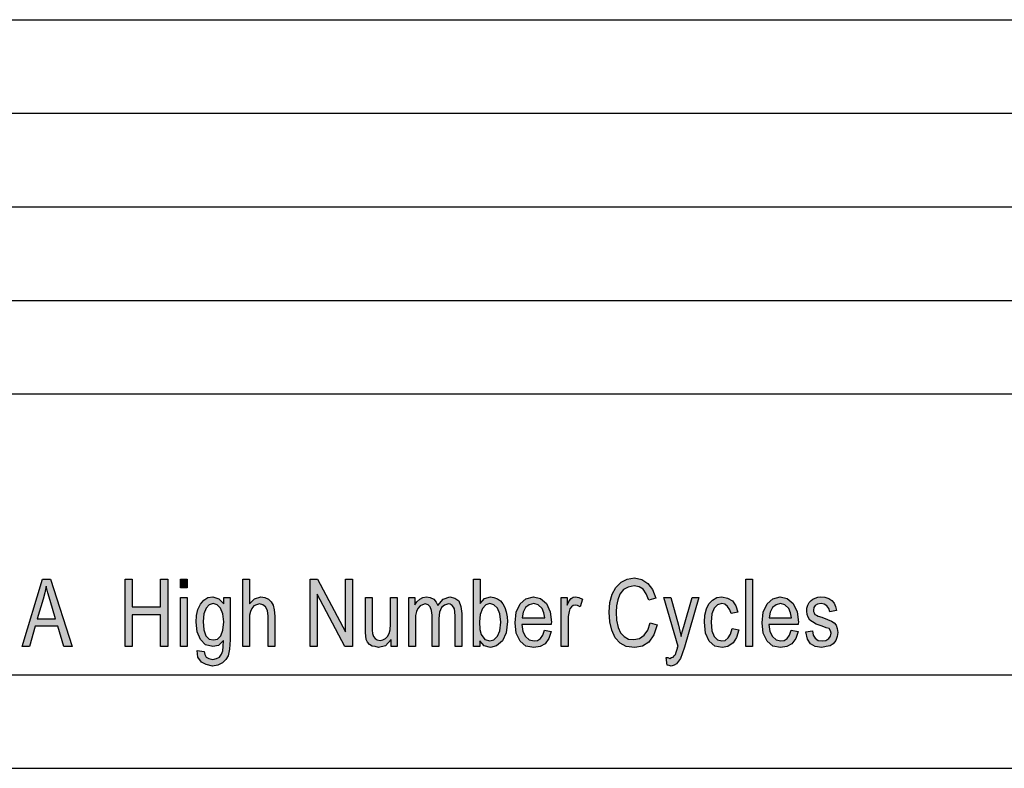
# Model space of a CAD drawing. Units: millimetres. Extents: x -3396 to -3186, y 1006 to 1303.
# Drawn here: x -3291 to -3238, y 1006 to 1046 of the extents above; entities that cross this region are included whole.
import ezdxf

# ---------------------------------------------------------------- set-up
doc = ezdxf.new("R2010")
doc.units = ezdxf.units.MM
doc.layers.add('1', color=7, linetype='Continuous')

# ---------------------------------------------------------------- blocks, each defined once
blk = doc.blocks.new('_formato_A4', base_point=(-3290.5, 1155))
at = {"layer": '1', "linetype": 'Continuous'}
h = blk.add_hatch(color=7, dxfattribs=at)
h.paths.add_polyline_path([(-3290.632, 1013.001), (-3289.552, 1016.606), (-3289.12, 1016.606), (-3287.968, 1013.001), (-3288.4, 1013.001), (-3288.724, 1014.099), (-3289.948, 1014.099), (-3290.236, 1013.001)])
h.paths.add_polyline_path([(-3289.84, 1014.479), (-3288.85, 1014.479), (-3289.138, 1015.464), (-3289.264, 1015.867), (-3289.354, 1016.225), (-3289.426, 1015.867), (-3289.516, 1015.531)], flags=16)
for points in [[(-3285.124, 1013.001), (-3285.124, 1016.606), (-3284.746, 1016.606), (-3284.746, 1015.128), (-3283.234, 1015.128), (-3283.234, 1016.606), (-3282.856, 1016.606), (-3282.856, 1013.001), (-3283.234, 1013.001), (-3283.234, 1014.703), (-3284.746, 1014.703), (-3284.746, 1013.001)], [(-3282.172, 1016.136), (-3282.172, 1016.606), (-3281.812, 1016.606), (-3281.812, 1016.136)], [(-3278.842, 1013.001), (-3278.842, 1016.606), (-3278.482, 1016.606), (-3278.482, 1015.285), (-3278.212, 1015.554), (-3277.87, 1015.666), (-3277.654, 1015.621), (-3277.474, 1015.531), (-3277.33, 1015.397), (-3277.222, 1015.218), (-3277.168, 1014.972), (-3277.132, 1014.636), (-3277.132, 1013.001), (-3277.492, 1013.001), (-3277.492, 1014.636), (-3277.528, 1014.927), (-3277.618, 1015.128), (-3277.762, 1015.24), (-3277.942, 1015.285), (-3278.104, 1015.24), (-3278.248, 1015.173), (-3278.356, 1015.039), (-3278.428, 1014.882), (-3278.482, 1014.681), (-3278.482, 1014.412), (-3278.482, 1013.001)], [(-3275.242, 1013.001), (-3275.242, 1016.606), (-3274.846, 1016.606), (-3273.352, 1013.785), (-3273.352, 1016.606), (-3272.974, 1016.606), (-3272.974, 1013.001), (-3273.388, 1013.001), (-3274.864, 1015.8), (-3274.864, 1013.001)], [(-3257.062, 1014.278), (-3256.684, 1014.166), (-3256.864, 1013.628), (-3257.134, 1013.248), (-3257.476, 1013.024), (-3257.89, 1012.957), (-3258.34, 1013.001), (-3258.664, 1013.181), (-3258.934, 1013.472), (-3259.114, 1013.875), (-3259.222, 1014.322), (-3259.258, 1014.837), (-3259.222, 1015.352), (-3259.096, 1015.8), (-3258.898, 1016.158), (-3258.61, 1016.449), (-3258.286, 1016.606), (-3257.908, 1016.673), (-3257.512, 1016.584), (-3257.188, 1016.382), (-3256.936, 1016.046), (-3256.756, 1015.599), (-3257.134, 1015.487), (-3257.278, 1015.822), (-3257.44, 1016.069), (-3257.656, 1016.203), (-3257.926, 1016.248), (-3258.232, 1016.181), (-3258.484, 1016.046), (-3258.682, 1015.8), (-3258.79, 1015.509), (-3258.862, 1015.173), (-3258.88, 1014.837), (-3258.862, 1014.412), (-3258.772, 1014.031), (-3258.646, 1013.74), (-3258.448, 1013.539), (-3258.214, 1013.404), (-3257.944, 1013.382), (-3257.638, 1013.427), (-3257.386, 1013.606), (-3257.188, 1013.875)], [(-3251.95, 1013.001), (-3251.95, 1016.606), (-3251.59, 1016.606), (-3251.59, 1013.001)], [(-3282.172, 1013.001), (-3282.172, 1015.621), (-3281.812, 1015.621), (-3281.812, 1013.001)], [(-3270.904, 1013.001), (-3270.904, 1013.382), (-3271.21, 1013.046), (-3271.588, 1012.957), (-3271.768, 1013.001), (-3271.93, 1013.024), (-3272.074, 1013.113), (-3272.182, 1013.248), (-3272.254, 1013.382), (-3272.272, 1013.584), (-3272.29, 1013.74), (-3272.29, 1013.987), (-3272.29, 1015.621), (-3271.93, 1015.621), (-3271.93, 1014.166), (-3271.93, 1013.875), (-3271.912, 1013.696), (-3271.858, 1013.539), (-3271.768, 1013.427), (-3271.66, 1013.36), (-3271.498, 1013.337), (-3271.354, 1013.36), (-3271.21, 1013.427), (-3271.102, 1013.539), (-3271.012, 1013.696), (-3270.958, 1013.897), (-3270.94, 1014.21), (-3270.94, 1015.621), (-3270.58, 1015.621), (-3270.58, 1013.001)], [(-3269.968, 1013.001), (-3269.968, 1015.621), (-3269.644, 1015.621), (-3269.644, 1015.24), (-3269.536, 1015.397), (-3269.374, 1015.531), (-3269.212, 1015.621), (-3269.014, 1015.666), (-3268.816, 1015.621), (-3268.636, 1015.531), (-3268.51, 1015.375), (-3268.42, 1015.196), (-3268.132, 1015.531), (-3267.772, 1015.666), (-3267.502, 1015.599), (-3267.286, 1015.442), (-3267.178, 1015.151), (-3267.124, 1014.77), (-3267.124, 1013.001), (-3267.484, 1013.001), (-3267.484, 1014.636), (-3267.502, 1014.86), (-3267.52, 1015.016), (-3267.574, 1015.106), (-3267.646, 1015.196), (-3267.754, 1015.263), (-3267.844, 1015.285), (-3268.06, 1015.218), (-3268.222, 1015.084), (-3268.33, 1014.837), (-3268.366, 1014.501), (-3268.366, 1013.001), (-3268.726, 1013.001), (-3268.726, 1014.681), (-3268.762, 1014.927), (-3268.816, 1015.128), (-3268.924, 1015.24), (-3269.086, 1015.285), (-3269.23, 1015.24), (-3269.356, 1015.173), (-3269.482, 1015.039), (-3269.554, 1014.882), (-3269.608, 1014.658), (-3269.608, 1014.345), (-3269.608, 1013.001)], [(-3261.814, 1013.001), (-3261.814, 1015.621), (-3261.508, 1015.621), (-3261.508, 1015.218), (-3261.4, 1015.442), (-3261.292, 1015.576), (-3261.184, 1015.643), (-3261.058, 1015.666), (-3260.878, 1015.621), (-3260.68, 1015.531), (-3260.806, 1015.128), (-3260.95, 1015.196), (-3261.076, 1015.218), (-3261.184, 1015.196), (-3261.274, 1015.128), (-3261.364, 1015.016), (-3261.4, 1014.882), (-3261.454, 1014.613), (-3261.454, 1014.367), (-3261.454, 1013.001)], [(-3256.162, 1012.016), (-3256.216, 1012.419), (-3256.126, 1012.419), (-3256.018, 1012.375), (-3255.928, 1012.419), (-3255.838, 1012.442), (-3255.784, 1012.509), (-3255.712, 1012.576), (-3255.676, 1012.71), (-3255.604, 1012.912), (-3255.604, 1012.957), (-3255.568, 1013.001), (-3256.342, 1015.621), (-3255.964, 1015.621), (-3255.55, 1014.143), (-3255.478, 1013.83), (-3255.406, 1013.539), (-3255.352, 1013.785), (-3255.262, 1014.076), (-3254.812, 1015.621), (-3254.47, 1015.621), (-3255.226, 1012.979), (-3255.352, 1012.621), (-3255.442, 1012.375), (-3255.55, 1012.218), (-3255.658, 1012.084), (-3255.784, 1012.016), (-3255.946, 1011.949), (-3256.054, 1011.994)], [(-3252.688, 1013.964), (-3252.328, 1013.897), (-3252.454, 1013.494), (-3252.634, 1013.203), (-3252.904, 1013.001), (-3253.21, 1012.957), (-3253.606, 1013.024), (-3253.912, 1013.293), (-3254.11, 1013.718), (-3254.164, 1014.3), (-3254.146, 1014.681), (-3254.056, 1015.016), (-3253.93, 1015.285), (-3253.732, 1015.487), (-3253.498, 1015.621), (-3253.228, 1015.666), (-3252.922, 1015.599), (-3252.67, 1015.442), (-3252.49, 1015.173), (-3252.382, 1014.837), (-3252.742, 1014.77), (-3252.814, 1014.972), (-3252.922, 1015.151), (-3253.066, 1015.263), (-3253.228, 1015.307), (-3253.462, 1015.24), (-3253.642, 1015.061), (-3253.768, 1014.748), (-3253.804, 1014.3), (-3253.768, 1013.852), (-3253.642, 1013.539), (-3253.462, 1013.36), (-3253.228, 1013.315), (-3253.048, 1013.337), (-3252.886, 1013.472), (-3252.778, 1013.673)], [(-3248.746, 1013.785), (-3248.386, 1013.852), (-3248.35, 1013.606), (-3248.242, 1013.449), (-3248.08, 1013.337), (-3247.864, 1013.315), (-3247.666, 1013.337), (-3247.522, 1013.427), (-3247.432, 1013.561), (-3247.396, 1013.718), (-3247.432, 1013.852), (-3247.504, 1013.964), (-3247.648, 1014.009), (-3247.864, 1014.099), (-3248.188, 1014.21), (-3248.386, 1014.322), (-3248.53, 1014.412), (-3248.62, 1014.569), (-3248.674, 1014.725), (-3248.692, 1014.904), (-3248.692, 1015.061), (-3248.638, 1015.218), (-3248.566, 1015.352), (-3248.458, 1015.464), (-3248.368, 1015.531), (-3248.242, 1015.599), (-3248.098, 1015.643), (-3247.936, 1015.666), (-3247.72, 1015.643), (-3247.522, 1015.576), (-3247.36, 1015.464), (-3247.234, 1015.33), (-3247.162, 1015.151), (-3247.108, 1014.927), (-3247.468, 1014.86), (-3247.522, 1015.039), (-3247.612, 1015.173), (-3247.756, 1015.263), (-3247.918, 1015.307), (-3248.116, 1015.263), (-3248.242, 1015.196), (-3248.314, 1015.084), (-3248.332, 1014.949), (-3248.332, 1014.882), (-3248.296, 1014.815), (-3248.26, 1014.725), (-3248.17, 1014.681), (-3248.08, 1014.636), (-3247.882, 1014.569), (-3247.576, 1014.457), (-3247.378, 1014.367), (-3247.234, 1014.278), (-3247.126, 1014.143), (-3247.072, 1013.964), (-3247.036, 1013.763), (-3247.072, 1013.539), (-3247.144, 1013.337), (-3247.288, 1013.158), (-3247.45, 1013.046), (-3247.648, 1013.001), (-3247.882, 1012.957), (-3248.242, 1013.001), (-3248.494, 1013.158), (-3248.656, 1013.404)]]:
    blk.add_hatch(color=7, dxfattribs=at).paths.add_polyline_path(points)
h = blk.add_hatch(color=7, dxfattribs=at)
h.paths.add_polyline_path([(-3266.17, 1013.001), (-3266.512, 1013.001), (-3266.512, 1016.606), (-3266.152, 1016.606), (-3266.152, 1015.307), (-3265.918, 1015.576), (-3265.594, 1015.666), (-3265.414, 1015.621), (-3265.234, 1015.554), (-3265.072, 1015.442), (-3264.946, 1015.285), (-3264.838, 1015.084), (-3264.766, 1014.86), (-3264.712, 1014.591), (-3264.694, 1014.345), (-3264.766, 1013.74), (-3264.964, 1013.315), (-3265.27, 1013.046), (-3265.594, 1012.957), (-3265.936, 1013.046), (-3266.17, 1013.315)])
h.paths.add_polyline_path([(-3266.188, 1014.322), (-3266.17, 1013.919), (-3266.098, 1013.651), (-3265.9, 1013.382), (-3265.63, 1013.315), (-3265.414, 1013.36), (-3265.234, 1013.561), (-3265.108, 1013.852), (-3265.054, 1014.3), (-3265.108, 1014.748), (-3265.234, 1015.061), (-3265.414, 1015.24), (-3265.63, 1015.307), (-3265.846, 1015.24), (-3266.026, 1015.039), (-3266.152, 1014.725)], flags=16)
h = blk.add_hatch(color=7, dxfattribs=at)
h.paths.add_polyline_path([(-3281.272, 1012.8), (-3280.912, 1012.733), (-3280.876, 1012.576), (-3280.804, 1012.442), (-3280.66, 1012.375), (-3280.444, 1012.307), (-3280.246, 1012.375), (-3280.084, 1012.442), (-3279.976, 1012.599), (-3279.904, 1012.778), (-3279.886, 1013.001), (-3279.868, 1013.337), (-3280.138, 1013.069), (-3280.444, 1013.001), (-3280.84, 1013.091), (-3281.11, 1013.382), (-3281.272, 1013.785), (-3281.326, 1014.3), (-3281.308, 1014.658), (-3281.236, 1014.994), (-3281.11, 1015.263), (-3280.93, 1015.487), (-3280.714, 1015.621), (-3280.444, 1015.666), (-3280.12, 1015.554), (-3279.85, 1015.285), (-3279.85, 1015.621), (-3279.508, 1015.621), (-3279.508, 1013.36), (-3279.544, 1012.867), (-3279.616, 1012.509), (-3279.742, 1012.307), (-3279.922, 1012.128), (-3280.174, 1012.016), (-3280.462, 1011.949), (-3280.804, 1012.039), (-3281.056, 1012.173), (-3281.236, 1012.442)])
h.paths.add_polyline_path([(-3280.966, 1014.345), (-3280.93, 1013.897), (-3280.822, 1013.584), (-3280.642, 1013.404), (-3280.408, 1013.36), (-3280.192, 1013.404), (-3280.012, 1013.584), (-3279.904, 1013.875), (-3279.85, 1014.322), (-3279.904, 1014.748), (-3280.03, 1015.061), (-3280.21, 1015.24), (-3280.426, 1015.307), (-3280.642, 1015.24), (-3280.804, 1015.061), (-3280.93, 1014.748)], flags=16)
h = blk.add_hatch(color=7, dxfattribs=at)
h.paths.add_polyline_path([(-3262.714, 1013.875), (-3262.354, 1013.807), (-3262.48, 1013.427), (-3262.678, 1013.158), (-3262.948, 1013.001), (-3263.29, 1012.957), (-3263.704, 1013.024), (-3264.01, 1013.293), (-3264.226, 1013.718), (-3264.28, 1014.278), (-3264.226, 1014.837), (-3264.01, 1015.285), (-3263.704, 1015.554), (-3263.308, 1015.666), (-3262.93, 1015.576), (-3262.606, 1015.307), (-3262.408, 1014.86), (-3262.336, 1014.3), (-3262.354, 1014.233), (-3262.354, 1014.188), (-3263.92, 1014.188), (-3263.866, 1013.807), (-3263.722, 1013.539), (-3263.524, 1013.36), (-3263.272, 1013.315), (-3263.092, 1013.337), (-3262.93, 1013.427), (-3262.804, 1013.606)])
h.paths.add_polyline_path([(-3263.902, 1014.546), (-3262.696, 1014.546), (-3262.75, 1014.815), (-3262.84, 1015.039), (-3263.056, 1015.24), (-3263.29, 1015.307), (-3263.524, 1015.24), (-3263.722, 1015.084), (-3263.848, 1014.837)], flags=16)
h = blk.add_hatch(color=7, dxfattribs=at)
h.paths.add_polyline_path([(-3249.52, 1013.875), (-3249.16, 1013.807), (-3249.286, 1013.427), (-3249.484, 1013.158), (-3249.754, 1013.001), (-3250.096, 1012.957), (-3250.51, 1013.024), (-3250.816, 1013.293), (-3251.032, 1013.718), (-3251.086, 1014.278), (-3251.032, 1014.837), (-3250.816, 1015.285), (-3250.51, 1015.554), (-3250.114, 1015.666), (-3249.736, 1015.576), (-3249.412, 1015.307), (-3249.214, 1014.86), (-3249.142, 1014.3), (-3249.16, 1014.233), (-3249.16, 1014.188), (-3250.726, 1014.188), (-3250.672, 1013.807), (-3250.528, 1013.539), (-3250.33, 1013.36), (-3250.078, 1013.315), (-3249.898, 1013.337), (-3249.736, 1013.427), (-3249.61, 1013.606)])
h.paths.add_polyline_path([(-3250.708, 1014.546), (-3249.502, 1014.546), (-3249.556, 1014.815), (-3249.646, 1015.039), (-3249.862, 1015.24), (-3250.096, 1015.307), (-3250.33, 1015.24), (-3250.528, 1015.084), (-3250.654, 1014.837)], flags=16)
at = {"layer": '1', "color": 7, "linetype": 'Continuous'}
for p, q in [((-3374.5, 1046.5), (-3190.5, 1046.5)), ((-3374.5, 1041.5), (-3190.5, 1041.5)), ((-3374.5, 1036.5), (-3190.5, 1036.5)), ((-3374.5, 1031.5), (-3190.5, 1031.5)), ((-3374.5, 1026.5), (-3190.5, 1026.5)), ((-3290.632, 1013.001), (-3289.552, 1016.606)), ((-3289.552, 1016.606), (-3289.12, 1016.606)), ((-3289.12, 1016.606), (-3287.968, 1013.001)), ((-3285.124, 1016.606), (-3284.746, 1016.606)), ((-3285.124, 1013.001), (-3285.124, 1016.606)), ((-3284.746, 1016.606), (-3284.746, 1015.128)), ((-3283.234, 1016.606), (-3282.856, 1016.606)), ((-3283.234, 1015.128), (-3283.234, 1016.606)), ((-3282.856, 1016.606), (-3282.856, 1013.001)), ((-3282.172, 1016.606), (-3281.812, 1016.606)), ((-3282.172, 1016.136), (-3282.172, 1016.606)), ((-3281.812, 1016.606), (-3281.812, 1016.136)), ((-3278.842, 1016.606), (-3278.482, 1016.606)), ((-3278.842, 1013.001), (-3278.842, 1016.606)), ((-3278.482, 1016.606), (-3278.482, 1015.285)), ((-3275.242, 1016.606), (-3274.846, 1016.606)), ((-3275.242, 1013.001), (-3275.242, 1016.606)), ((-3274.846, 1016.606), (-3273.352, 1013.785)), ((-3273.352, 1016.606), (-3272.974, 1016.606)), ((-3273.352, 1013.785), (-3273.352, 1016.606)), ((-3272.974, 1016.606), (-3272.974, 1013.001)), ((-3266.512, 1016.606), (-3266.152, 1016.606)), ((-3266.512, 1013.001), (-3266.512, 1016.606)), ((-3266.152, 1016.606), (-3266.152, 1015.307)), ((-3258.898, 1016.158), (-3258.61, 1016.449)), ((-3258.61, 1016.449), (-3258.286, 1016.606)), ((-3258.286, 1016.606), (-3257.908, 1016.673)), ((-3257.908, 1016.673), (-3257.512, 1016.584)), ((-3257.512, 1016.584), (-3257.188, 1016.382)), ((-3257.188, 1016.382), (-3256.936, 1016.046)), ((-3251.95, 1016.606), (-3251.59, 1016.606)), ((-3251.95, 1013.001), (-3251.95, 1016.606)), ((-3251.59, 1016.606), (-3251.59, 1013.001)), ((-3289.426, 1015.867), (-3289.516, 1015.531)), ((-3289.354, 1016.225), (-3289.426, 1015.867)), ((-3289.264, 1015.867), (-3289.354, 1016.225)), ((-3289.138, 1015.464), (-3289.264, 1015.867)), ((-3281.812, 1016.136), (-3282.172, 1016.136)), ((-3259.096, 1015.8), (-3258.898, 1016.158)), ((-3258.484, 1016.046), (-3258.682, 1015.8)), ((-3258.232, 1016.181), (-3258.484, 1016.046)), ((-3257.926, 1016.248), (-3258.232, 1016.181)), ((-3257.656, 1016.203), (-3257.926, 1016.248)), ((-3257.44, 1016.069), (-3257.656, 1016.203)), ((-3257.278, 1015.822), (-3257.44, 1016.069)), ((-3256.936, 1016.046), (-3256.756, 1015.599)), ((-3289.516, 1015.531), (-3289.84, 1014.479)), ((-3288.85, 1014.479), (-3289.138, 1015.464)), ((-3282.172, 1015.621), (-3281.812, 1015.621)), ((-3282.172, 1013.001), (-3282.172, 1015.621)), ((-3281.812, 1015.621), (-3281.812, 1013.001)), ((-3281.11, 1015.263), (-3280.93, 1015.487)), ((-3280.93, 1015.487), (-3280.714, 1015.621)), ((-3280.714, 1015.621), (-3280.444, 1015.666)), ((-3280.426, 1015.307), (-3280.642, 1015.24)), ((-3280.444, 1015.666), (-3280.12, 1015.554)), ((-3280.21, 1015.24), (-3280.426, 1015.307)), ((-3280.12, 1015.554), (-3279.85, 1015.285)), ((-3279.85, 1015.621), (-3279.508, 1015.621)), ((-3279.85, 1015.285), (-3279.85, 1015.621)), ((-3279.508, 1015.621), (-3279.508, 1013.36)), ((-3278.482, 1015.285), (-3278.212, 1015.554)), ((-3278.212, 1015.554), (-3277.87, 1015.666)), ((-3277.87, 1015.666), (-3277.654, 1015.621)), ((-3277.654, 1015.621), (-3277.474, 1015.531)), ((-3277.474, 1015.531), (-3277.33, 1015.397)), ((-3277.33, 1015.397), (-3277.222, 1015.218)), ((-3274.864, 1015.8), (-3274.864, 1013.001)), ((-3273.388, 1013.001), (-3274.864, 1015.8)), ((-3272.29, 1015.621), (-3271.93, 1015.621)), ((-3272.29, 1013.987), (-3272.29, 1015.621)), ((-3271.93, 1015.621), (-3271.93, 1014.166)), ((-3270.94, 1015.621), (-3270.58, 1015.621)), ((-3270.94, 1014.21), (-3270.94, 1015.621)), ((-3270.58, 1015.621), (-3270.58, 1013.001)), ((-3269.968, 1015.621), (-3269.644, 1015.621)), ((-3269.968, 1013.001), (-3269.968, 1015.621)), ((-3269.644, 1015.621), (-3269.644, 1015.24)), ((-3269.644, 1015.24), (-3269.536, 1015.397)), ((-3269.536, 1015.397), (-3269.374, 1015.531)), ((-3269.374, 1015.531), (-3269.212, 1015.621)), ((-3269.212, 1015.621), (-3269.014, 1015.666)), ((-3269.014, 1015.666), (-3268.816, 1015.621)), ((-3268.816, 1015.621), (-3268.636, 1015.531)), ((-3268.636, 1015.531), (-3268.51, 1015.375)), ((-3268.51, 1015.375), (-3268.42, 1015.196)), ((-3268.42, 1015.196), (-3268.132, 1015.531)), ((-3268.132, 1015.531), (-3267.772, 1015.666)), ((-3267.772, 1015.666), (-3267.502, 1015.599)), ((-3267.502, 1015.599), (-3267.286, 1015.442)), ((-3267.286, 1015.442), (-3267.178, 1015.151)), ((-3266.152, 1015.307), (-3265.918, 1015.576)), ((-3265.918, 1015.576), (-3265.594, 1015.666)), ((-3265.63, 1015.307), (-3265.846, 1015.24)), ((-3265.414, 1015.24), (-3265.63, 1015.307)), ((-3265.594, 1015.666), (-3265.414, 1015.621)), ((-3265.414, 1015.621), (-3265.234, 1015.554)), ((-3265.234, 1015.554), (-3265.072, 1015.442)), ((-3265.072, 1015.442), (-3264.946, 1015.285)), ((-3264.01, 1015.285), (-3263.704, 1015.554)), ((-3263.704, 1015.554), (-3263.308, 1015.666)), ((-3263.29, 1015.307), (-3263.524, 1015.24)), ((-3263.308, 1015.666), (-3262.93, 1015.576)), ((-3263.056, 1015.24), (-3263.29, 1015.307)), ((-3262.93, 1015.576), (-3262.606, 1015.307)), ((-3262.606, 1015.307), (-3262.408, 1014.86)), ((-3261.814, 1015.621), (-3261.508, 1015.621)), ((-3261.814, 1013.001), (-3261.814, 1015.621)), ((-3261.508, 1015.621), (-3261.508, 1015.218)), ((-3261.508, 1015.218), (-3261.4, 1015.442)), ((-3261.4, 1015.442), (-3261.292, 1015.576)), ((-3261.292, 1015.576), (-3261.184, 1015.643)), ((-3261.184, 1015.643), (-3261.058, 1015.666)), ((-3261.058, 1015.666), (-3260.878, 1015.621)), ((-3260.878, 1015.621), (-3260.68, 1015.531)), ((-3260.68, 1015.531), (-3260.806, 1015.128)), ((-3259.258, 1014.837), (-3259.222, 1015.352)), ((-3259.222, 1015.352), (-3259.096, 1015.8)), ((-3258.79, 1015.509), (-3258.862, 1015.173)), ((-3258.682, 1015.8), (-3258.79, 1015.509)), ((-3257.134, 1015.487), (-3257.278, 1015.822)), ((-3256.756, 1015.599), (-3257.134, 1015.487)), ((-3256.342, 1015.621), (-3255.964, 1015.621)), ((-3255.568, 1013.001), (-3256.342, 1015.621)), ((-3255.964, 1015.621), (-3255.55, 1014.143)), ((-3255.262, 1014.076), (-3254.812, 1015.621)), ((-3254.47, 1015.621), (-3255.226, 1012.979)), ((-3254.812, 1015.621), (-3254.47, 1015.621)), ((-3253.93, 1015.285), (-3253.732, 1015.487)), ((-3253.732, 1015.487), (-3253.498, 1015.621)), ((-3253.498, 1015.621), (-3253.228, 1015.666)), ((-3253.228, 1015.307), (-3253.462, 1015.24)), ((-3253.228, 1015.666), (-3252.922, 1015.599)), ((-3253.066, 1015.263), (-3253.228, 1015.307)), ((-3252.922, 1015.599), (-3252.67, 1015.442)), ((-3252.67, 1015.442), (-3252.49, 1015.173)), ((-3250.816, 1015.285), (-3250.51, 1015.554)), ((-3250.51, 1015.554), (-3250.114, 1015.666)), ((-3250.096, 1015.307), (-3250.33, 1015.24)), ((-3250.114, 1015.666), (-3249.736, 1015.576)), ((-3249.862, 1015.24), (-3250.096, 1015.307)), ((-3249.736, 1015.576), (-3249.412, 1015.307)), ((-3249.412, 1015.307), (-3249.214, 1014.86)), ((-3248.638, 1015.218), (-3248.566, 1015.352)), ((-3248.566, 1015.352), (-3248.458, 1015.464)), ((-3248.458, 1015.464), (-3248.368, 1015.531)), ((-3248.368, 1015.531), (-3248.242, 1015.599)), ((-3248.242, 1015.599), (-3248.098, 1015.643)), ((-3247.918, 1015.307), (-3248.116, 1015.263)), ((-3248.098, 1015.643), (-3247.936, 1015.666)), ((-3247.936, 1015.666), (-3247.72, 1015.643)), ((-3247.756, 1015.263), (-3247.918, 1015.307)), ((-3247.72, 1015.643), (-3247.522, 1015.576)), ((-3247.522, 1015.576), (-3247.36, 1015.464)), ((-3247.36, 1015.464), (-3247.234, 1015.33)), ((-3247.234, 1015.33), (-3247.162, 1015.151)), ((-3284.746, 1015.128), (-3283.234, 1015.128)), ((-3281.308, 1014.658), (-3281.236, 1014.994)), ((-3281.236, 1014.994), (-3281.11, 1015.263)), ((-3280.804, 1015.061), (-3280.93, 1014.748)), ((-3280.642, 1015.24), (-3280.804, 1015.061)), ((-3280.03, 1015.061), (-3280.21, 1015.24)), ((-3279.904, 1014.748), (-3280.03, 1015.061)), ((-3278.428, 1014.882), (-3278.482, 1014.681)), ((-3278.356, 1015.039), (-3278.428, 1014.882)), ((-3278.248, 1015.173), (-3278.356, 1015.039)), ((-3278.104, 1015.24), (-3278.248, 1015.173)), ((-3277.942, 1015.285), (-3278.104, 1015.24)), ((-3277.762, 1015.24), (-3277.942, 1015.285)), ((-3277.618, 1015.128), (-3277.762, 1015.24)), ((-3277.528, 1014.927), (-3277.618, 1015.128)), ((-3277.492, 1014.636), (-3277.528, 1014.927)), ((-3277.222, 1015.218), (-3277.168, 1014.972)), ((-3277.168, 1014.972), (-3277.132, 1014.636)), ((-3269.554, 1014.882), (-3269.608, 1014.658)), ((-3269.482, 1015.039), (-3269.554, 1014.882)), ((-3269.356, 1015.173), (-3269.482, 1015.039)), ((-3269.23, 1015.24), (-3269.356, 1015.173)), ((-3269.086, 1015.285), (-3269.23, 1015.24)), ((-3268.924, 1015.24), (-3269.086, 1015.285)), ((-3268.816, 1015.128), (-3268.924, 1015.24)), ((-3268.762, 1014.927), (-3268.816, 1015.128)), ((-3268.726, 1014.681), (-3268.762, 1014.927)), ((-3268.33, 1014.837), (-3268.366, 1014.501)), ((-3268.222, 1015.084), (-3268.33, 1014.837)), ((-3268.06, 1015.218), (-3268.222, 1015.084)), ((-3267.844, 1015.285), (-3268.06, 1015.218)), ((-3267.754, 1015.263), (-3267.844, 1015.285)), ((-3267.646, 1015.196), (-3267.754, 1015.263)), ((-3267.574, 1015.106), (-3267.646, 1015.196)), ((-3267.52, 1015.016), (-3267.574, 1015.106)), ((-3267.502, 1014.86), (-3267.52, 1015.016)), ((-3267.484, 1014.636), (-3267.502, 1014.86)), ((-3267.178, 1015.151), (-3267.124, 1014.77)), ((-3266.026, 1015.039), (-3266.152, 1014.725)), ((-3265.846, 1015.24), (-3266.026, 1015.039)), ((-3265.234, 1015.061), (-3265.414, 1015.24)), ((-3265.108, 1014.748), (-3265.234, 1015.061)), ((-3264.946, 1015.285), (-3264.838, 1015.084)), ((-3264.838, 1015.084), (-3264.766, 1014.86)), ((-3264.766, 1014.86), (-3264.712, 1014.591)), ((-3264.28, 1014.278), (-3264.226, 1014.837)), ((-3264.226, 1014.837), (-3264.01, 1015.285)), ((-3263.848, 1014.837), (-3263.902, 1014.546)), ((-3263.722, 1015.084), (-3263.848, 1014.837)), ((-3263.524, 1015.24), (-3263.722, 1015.084)), ((-3262.84, 1015.039), (-3263.056, 1015.24)), ((-3262.75, 1014.815), (-3262.84, 1015.039)), ((-3262.696, 1014.546), (-3262.75, 1014.815)), ((-3262.408, 1014.86), (-3262.336, 1014.3)), ((-3261.4, 1014.882), (-3261.454, 1014.613)), ((-3261.364, 1015.016), (-3261.4, 1014.882)), ((-3261.274, 1015.128), (-3261.364, 1015.016)), ((-3261.184, 1015.196), (-3261.274, 1015.128)), ((-3261.076, 1015.218), (-3261.184, 1015.196)), ((-3260.95, 1015.196), (-3261.076, 1015.218)), ((-3260.806, 1015.128), (-3260.95, 1015.196)), ((-3259.222, 1014.322), (-3259.258, 1014.837)), ((-3258.862, 1015.173), (-3258.88, 1014.837)), ((-3258.88, 1014.837), (-3258.862, 1014.412)), ((-3254.146, 1014.681), (-3254.056, 1015.016)), ((-3254.056, 1015.016), (-3253.93, 1015.285)), ((-3253.642, 1015.061), (-3253.768, 1014.748)), ((-3253.462, 1015.24), (-3253.642, 1015.061)), ((-3252.922, 1015.151), (-3253.066, 1015.263)), ((-3252.814, 1014.972), (-3252.922, 1015.151)), ((-3252.742, 1014.77), (-3252.814, 1014.972)), ((-3252.382, 1014.837), (-3252.742, 1014.77)), ((-3252.49, 1015.173), (-3252.382, 1014.837)), ((-3251.086, 1014.278), (-3251.032, 1014.837)), ((-3251.032, 1014.837), (-3250.816, 1015.285)), ((-3250.654, 1014.837), (-3250.708, 1014.546)), ((-3250.528, 1015.084), (-3250.654, 1014.837)), ((-3250.33, 1015.24), (-3250.528, 1015.084)), ((-3249.646, 1015.039), (-3249.862, 1015.24)), ((-3249.556, 1014.815), (-3249.646, 1015.039)), ((-3249.502, 1014.546), (-3249.556, 1014.815)), ((-3249.214, 1014.86), (-3249.142, 1014.3)), ((-3248.692, 1015.061), (-3248.638, 1015.218)), ((-3248.692, 1014.904), (-3248.692, 1015.061)), ((-3248.674, 1014.725), (-3248.692, 1014.904)), ((-3248.314, 1015.084), (-3248.332, 1014.949)), ((-3248.332, 1014.949), (-3248.332, 1014.882)), ((-3248.332, 1014.882), (-3248.296, 1014.815)), ((-3248.242, 1015.196), (-3248.314, 1015.084)), ((-3248.296, 1014.815), (-3248.26, 1014.725)), ((-3248.116, 1015.263), (-3248.242, 1015.196)), ((-3247.612, 1015.173), (-3247.756, 1015.263)), ((-3247.522, 1015.039), (-3247.612, 1015.173)), ((-3247.468, 1014.86), (-3247.522, 1015.039)), ((-3247.108, 1014.927), (-3247.468, 1014.86)), ((-3247.162, 1015.151), (-3247.108, 1014.927)), ((-3289.84, 1014.479), (-3288.85, 1014.479)), ((-3284.746, 1014.703), (-3284.746, 1013.001)), ((-3283.234, 1014.703), (-3284.746, 1014.703)), ((-3283.234, 1013.001), (-3283.234, 1014.703)), ((-3281.326, 1014.3), (-3281.308, 1014.658)), ((-3281.272, 1013.785), (-3281.326, 1014.3)), ((-3280.93, 1014.748), (-3280.966, 1014.345)), ((-3280.966, 1014.345), (-3280.93, 1013.897)), ((-3279.85, 1014.322), (-3279.904, 1014.748)), ((-3279.904, 1013.875), (-3279.85, 1014.322)), ((-3278.482, 1014.681), (-3278.482, 1014.412)), ((-3278.482, 1014.412), (-3278.482, 1013.001)), ((-3277.492, 1013.001), (-3277.492, 1014.636)), ((-3277.132, 1014.636), (-3277.132, 1013.001)), ((-3269.608, 1014.658), (-3269.608, 1014.345)), ((-3269.608, 1014.345), (-3269.608, 1013.001)), ((-3268.726, 1013.001), (-3268.726, 1014.681)), ((-3268.366, 1014.501), (-3268.366, 1013.001)), ((-3267.484, 1013.001), (-3267.484, 1014.636)), ((-3267.124, 1014.77), (-3267.124, 1013.001)), ((-3266.152, 1014.725), (-3266.188, 1014.322)), ((-3266.188, 1014.322), (-3266.17, 1013.919)), ((-3265.054, 1014.3), (-3265.108, 1014.748)), ((-3265.108, 1013.852), (-3265.054, 1014.3)), ((-3264.694, 1014.345), (-3264.766, 1013.74)), ((-3264.712, 1014.591), (-3264.694, 1014.345)), ((-3264.226, 1013.718), (-3264.28, 1014.278)), ((-3263.902, 1014.546), (-3262.696, 1014.546)), ((-3262.336, 1014.3), (-3262.354, 1014.233)), ((-3261.454, 1014.613), (-3261.454, 1014.367)), ((-3261.454, 1014.367), (-3261.454, 1013.001)), ((-3259.114, 1013.875), (-3259.222, 1014.322)), ((-3258.862, 1014.412), (-3258.772, 1014.031)), ((-3257.188, 1013.875), (-3257.062, 1014.278)), ((-3257.062, 1014.278), (-3256.684, 1014.166)), ((-3254.164, 1014.3), (-3254.146, 1014.681)), ((-3254.11, 1013.718), (-3254.164, 1014.3)), ((-3253.768, 1014.748), (-3253.804, 1014.3)), ((-3253.804, 1014.3), (-3253.768, 1013.852)), ((-3251.032, 1013.718), (-3251.086, 1014.278)), ((-3250.708, 1014.546), (-3249.502, 1014.546)), ((-3249.142, 1014.3), (-3249.16, 1014.233)), ((-3248.62, 1014.569), (-3248.674, 1014.725)), ((-3248.53, 1014.412), (-3248.62, 1014.569)), ((-3248.386, 1014.322), (-3248.53, 1014.412)), ((-3248.188, 1014.21), (-3248.386, 1014.322)), ((-3248.26, 1014.725), (-3248.17, 1014.681)), ((-3248.17, 1014.681), (-3248.08, 1014.636)), ((-3248.08, 1014.636), (-3247.882, 1014.569)), ((-3247.882, 1014.569), (-3247.576, 1014.457)), ((-3247.576, 1014.457), (-3247.378, 1014.367)), ((-3247.378, 1014.367), (-3247.234, 1014.278)), ((-3247.234, 1014.278), (-3247.126, 1014.143)), ((-3289.948, 1014.099), (-3290.236, 1013.001)), ((-3288.724, 1014.099), (-3289.948, 1014.099)), ((-3288.4, 1013.001), (-3288.724, 1014.099)), ((-3281.11, 1013.382), (-3281.272, 1013.785)), ((-3280.93, 1013.897), (-3280.822, 1013.584)), ((-3280.012, 1013.584), (-3279.904, 1013.875)), ((-3272.29, 1013.74), (-3272.29, 1013.987)), ((-3272.272, 1013.584), (-3272.29, 1013.74)), ((-3271.93, 1014.166), (-3271.93, 1013.875)), ((-3271.93, 1013.875), (-3271.912, 1013.696)), ((-3271.012, 1013.696), (-3270.958, 1013.897)), ((-3270.958, 1013.897), (-3270.94, 1014.21)), ((-3266.17, 1013.919), (-3266.098, 1013.651)), ((-3265.234, 1013.561), (-3265.108, 1013.852)), ((-3264.766, 1013.74), (-3264.964, 1013.315)), ((-3263.92, 1014.188), (-3263.866, 1013.807)), ((-3262.354, 1014.188), (-3263.92, 1014.188)), ((-3263.866, 1013.807), (-3263.722, 1013.539)), ((-3262.804, 1013.606), (-3262.714, 1013.875)), ((-3262.714, 1013.875), (-3262.354, 1013.807)), ((-3262.354, 1013.807), (-3262.48, 1013.427)), ((-3262.354, 1014.233), (-3262.354, 1014.188)), ((-3258.934, 1013.472), (-3259.114, 1013.875)), ((-3258.772, 1014.031), (-3258.646, 1013.74)), ((-3258.646, 1013.74), (-3258.448, 1013.539)), ((-3257.386, 1013.606), (-3257.188, 1013.875)), ((-3256.684, 1014.166), (-3256.864, 1013.628)), ((-3255.55, 1014.143), (-3255.478, 1013.83)), ((-3255.478, 1013.83), (-3255.406, 1013.539)), ((-3255.406, 1013.539), (-3255.352, 1013.785)), ((-3255.352, 1013.785), (-3255.262, 1014.076)), ((-3253.768, 1013.852), (-3253.642, 1013.539)), ((-3252.778, 1013.673), (-3252.688, 1013.964)), ((-3252.688, 1013.964), (-3252.328, 1013.897)), ((-3252.328, 1013.897), (-3252.454, 1013.494)), ((-3250.726, 1014.188), (-3250.672, 1013.807)), ((-3249.16, 1014.188), (-3250.726, 1014.188)), ((-3250.672, 1013.807), (-3250.528, 1013.539)), ((-3249.61, 1013.606), (-3249.52, 1013.875)), ((-3249.52, 1013.875), (-3249.16, 1013.807)), ((-3249.16, 1013.807), (-3249.286, 1013.427)), ((-3249.16, 1014.233), (-3249.16, 1014.188)), ((-3248.746, 1013.785), (-3248.386, 1013.852)), ((-3248.656, 1013.404), (-3248.746, 1013.785)), ((-3248.386, 1013.852), (-3248.35, 1013.606)), ((-3247.864, 1014.099), (-3248.188, 1014.21)), ((-3247.648, 1014.009), (-3247.864, 1014.099)), ((-3247.504, 1013.964), (-3247.648, 1014.009)), ((-3247.432, 1013.852), (-3247.504, 1013.964)), ((-3247.396, 1013.718), (-3247.432, 1013.852)), ((-3247.126, 1014.143), (-3247.072, 1013.964)), ((-3247.072, 1013.964), (-3247.036, 1013.763)), ((-3247.036, 1013.763), (-3247.072, 1013.539)), ((-3280.84, 1013.091), (-3281.11, 1013.382)), ((-3280.822, 1013.584), (-3280.642, 1013.404)), ((-3280.642, 1013.404), (-3280.408, 1013.36)), ((-3280.408, 1013.36), (-3280.192, 1013.404)), ((-3280.192, 1013.404), (-3280.012, 1013.584)), ((-3279.868, 1013.337), (-3280.138, 1013.069)), ((-3279.886, 1013.001), (-3279.868, 1013.337)), ((-3279.508, 1013.36), (-3279.544, 1012.867)), ((-3272.254, 1013.382), (-3272.272, 1013.584)), ((-3272.182, 1013.248), (-3272.254, 1013.382)), ((-3272.074, 1013.113), (-3272.182, 1013.248)), ((-3271.912, 1013.696), (-3271.858, 1013.539)), ((-3271.858, 1013.539), (-3271.768, 1013.427)), ((-3271.768, 1013.427), (-3271.66, 1013.36)), ((-3271.66, 1013.36), (-3271.498, 1013.337)), ((-3271.498, 1013.337), (-3271.354, 1013.36)), ((-3271.354, 1013.36), (-3271.21, 1013.427)), ((-3271.21, 1013.427), (-3271.102, 1013.539)), ((-3270.904, 1013.382), (-3271.21, 1013.046)), ((-3271.102, 1013.539), (-3271.012, 1013.696)), ((-3270.904, 1013.001), (-3270.904, 1013.382)), ((-3266.17, 1013.315), (-3266.17, 1013.001)), ((-3265.936, 1013.046), (-3266.17, 1013.315)), ((-3266.098, 1013.651), (-3265.9, 1013.382)), ((-3265.9, 1013.382), (-3265.63, 1013.315)), ((-3265.63, 1013.315), (-3265.414, 1013.36)), ((-3265.414, 1013.36), (-3265.234, 1013.561)), ((-3264.964, 1013.315), (-3265.27, 1013.046)), ((-3264.01, 1013.293), (-3264.226, 1013.718)), ((-3263.704, 1013.024), (-3264.01, 1013.293)), ((-3263.722, 1013.539), (-3263.524, 1013.36)), ((-3263.524, 1013.36), (-3263.272, 1013.315)), ((-3263.272, 1013.315), (-3263.092, 1013.337)), ((-3263.092, 1013.337), (-3262.93, 1013.427)), ((-3262.93, 1013.427), (-3262.804, 1013.606)), ((-3262.48, 1013.427), (-3262.678, 1013.158)), ((-3258.664, 1013.181), (-3258.934, 1013.472)), ((-3258.448, 1013.539), (-3258.214, 1013.404)), ((-3258.214, 1013.404), (-3257.944, 1013.382)), ((-3257.944, 1013.382), (-3257.638, 1013.427)), ((-3257.638, 1013.427), (-3257.386, 1013.606)), ((-3257.134, 1013.248), (-3257.476, 1013.024)), ((-3256.864, 1013.628), (-3257.134, 1013.248)), ((-3253.912, 1013.293), (-3254.11, 1013.718)), ((-3253.606, 1013.024), (-3253.912, 1013.293)), ((-3253.642, 1013.539), (-3253.462, 1013.36)), ((-3253.462, 1013.36), (-3253.228, 1013.315)), ((-3253.228, 1013.315), (-3253.048, 1013.337)), ((-3253.048, 1013.337), (-3252.886, 1013.472)), ((-3252.634, 1013.203), (-3252.904, 1013.001)), ((-3252.886, 1013.472), (-3252.778, 1013.673)), ((-3252.454, 1013.494), (-3252.634, 1013.203)), ((-3250.816, 1013.293), (-3251.032, 1013.718)), ((-3250.51, 1013.024), (-3250.816, 1013.293)), ((-3250.528, 1013.539), (-3250.33, 1013.36)), ((-3250.33, 1013.36), (-3250.078, 1013.315)), ((-3250.078, 1013.315), (-3249.898, 1013.337)), ((-3249.898, 1013.337), (-3249.736, 1013.427)), ((-3249.736, 1013.427), (-3249.61, 1013.606)), ((-3249.286, 1013.427), (-3249.484, 1013.158)), ((-3248.494, 1013.158), (-3248.656, 1013.404)), ((-3248.35, 1013.606), (-3248.242, 1013.449)), ((-3248.242, 1013.449), (-3248.08, 1013.337)), ((-3248.08, 1013.337), (-3247.864, 1013.315)), ((-3247.864, 1013.315), (-3247.666, 1013.337)), ((-3247.666, 1013.337), (-3247.522, 1013.427)), ((-3247.522, 1013.427), (-3247.432, 1013.561)), ((-3247.432, 1013.561), (-3247.396, 1013.718)), ((-3247.144, 1013.337), (-3247.288, 1013.158)), ((-3247.072, 1013.539), (-3247.144, 1013.337)), ((-3290.236, 1013.001), (-3290.632, 1013.001)), ((-3287.968, 1013.001), (-3288.4, 1013.001)), ((-3284.746, 1013.001), (-3285.124, 1013.001)), ((-3282.856, 1013.001), (-3283.234, 1013.001)), ((-3281.812, 1013.001), (-3282.172, 1013.001)), ((-3281.236, 1012.442), (-3281.272, 1012.8)), ((-3281.272, 1012.8), (-3280.912, 1012.733)), ((-3280.912, 1012.733), (-3280.876, 1012.576)), ((-3280.444, 1013.001), (-3280.84, 1013.091)), ((-3280.138, 1013.069), (-3280.444, 1013.001)), ((-3279.976, 1012.599), (-3279.904, 1012.778)), ((-3279.904, 1012.778), (-3279.886, 1013.001)), ((-3279.544, 1012.867), (-3279.616, 1012.509)), ((-3278.482, 1013.001), (-3278.842, 1013.001)), ((-3277.132, 1013.001), (-3277.492, 1013.001)), ((-3274.864, 1013.001), (-3275.242, 1013.001)), ((-3272.974, 1013.001), (-3273.388, 1013.001)), ((-3271.93, 1013.024), (-3272.074, 1013.113)), ((-3271.768, 1013.001), (-3271.93, 1013.024)), ((-3271.588, 1012.957), (-3271.768, 1013.001)), ((-3271.21, 1013.046), (-3271.588, 1012.957)), ((-3270.58, 1013.001), (-3270.904, 1013.001)), ((-3269.608, 1013.001), (-3269.968, 1013.001)), ((-3268.366, 1013.001), (-3268.726, 1013.001)), ((-3267.124, 1013.001), (-3267.484, 1013.001)), ((-3266.17, 1013.001), (-3266.512, 1013.001)), ((-3265.594, 1012.957), (-3265.936, 1013.046)), ((-3265.27, 1013.046), (-3265.594, 1012.957)), ((-3263.29, 1012.957), (-3263.704, 1013.024)), ((-3262.948, 1013.001), (-3263.29, 1012.957)), ((-3262.678, 1013.158), (-3262.948, 1013.001)), ((-3261.454, 1013.001), (-3261.814, 1013.001)), ((-3258.34, 1013.001), (-3258.664, 1013.181)), ((-3257.89, 1012.957), (-3258.34, 1013.001)), ((-3257.476, 1013.024), (-3257.89, 1012.957)), ((-3255.712, 1012.576), (-3255.676, 1012.71)), ((-3255.676, 1012.71), (-3255.604, 1012.912)), ((-3255.604, 1012.957), (-3255.568, 1013.001)), ((-3255.604, 1012.912), (-3255.604, 1012.957)), ((-3255.226, 1012.979), (-3255.352, 1012.621)), ((-3253.21, 1012.957), (-3253.606, 1013.024)), ((-3252.904, 1013.001), (-3253.21, 1012.957)), ((-3251.59, 1013.001), (-3251.95, 1013.001)), ((-3250.096, 1012.957), (-3250.51, 1013.024)), ((-3249.754, 1013.001), (-3250.096, 1012.957)), ((-3249.484, 1013.158), (-3249.754, 1013.001)), ((-3248.242, 1013.001), (-3248.494, 1013.158)), ((-3247.882, 1012.957), (-3248.242, 1013.001)), ((-3247.648, 1013.001), (-3247.882, 1012.957)), ((-3247.45, 1013.046), (-3247.648, 1013.001)), ((-3247.288, 1013.158), (-3247.45, 1013.046)), ((-3281.056, 1012.173), (-3281.236, 1012.442)), ((-3280.804, 1012.039), (-3281.056, 1012.173)), ((-3280.876, 1012.576), (-3280.804, 1012.442)), ((-3280.804, 1012.442), (-3280.66, 1012.375)), ((-3280.66, 1012.375), (-3280.444, 1012.307)), ((-3280.444, 1012.307), (-3280.246, 1012.375)), ((-3280.246, 1012.375), (-3280.084, 1012.442)), ((-3280.084, 1012.442), (-3279.976, 1012.599)), ((-3279.742, 1012.307), (-3279.922, 1012.128)), ((-3279.616, 1012.509), (-3279.742, 1012.307)), ((-3256.216, 1012.419), (-3256.126, 1012.419)), ((-3256.162, 1012.016), (-3256.216, 1012.419)), ((-3256.126, 1012.419), (-3256.018, 1012.375)), ((-3256.018, 1012.375), (-3255.928, 1012.419)), ((-3255.928, 1012.419), (-3255.838, 1012.442)), ((-3255.838, 1012.442), (-3255.784, 1012.509)), ((-3255.784, 1012.509), (-3255.712, 1012.576)), ((-3255.55, 1012.218), (-3255.658, 1012.084)), ((-3255.442, 1012.375), (-3255.55, 1012.218)), ((-3255.352, 1012.621), (-3255.442, 1012.375)), ((-3280.462, 1011.949), (-3280.804, 1012.039)), ((-3280.174, 1012.016), (-3280.462, 1011.949)), ((-3279.922, 1012.128), (-3280.174, 1012.016)), ((-3256.054, 1011.994), (-3256.162, 1012.016)), ((-3255.946, 1011.949), (-3256.054, 1011.994)), ((-3255.784, 1012.016), (-3255.946, 1011.949)), ((-3255.658, 1012.084), (-3255.784, 1012.016)), ((-3374.5, 1011.5), (-3190.5, 1011.5)), ((-3395.5, 1006.5), (-3185.5, 1006.5))]:
    blk.add_line(p, q, dxfattribs=at)
blk = doc.blocks.new('A4', base_point=(-3290.5, 1155))
at = {"layer": '1'}
blk.add_blockref('_formato_A4', (-3290.5, 1155), dxfattribs=at)
blk = doc.blocks.new('TOP', base_point=(-3290.5, 1155))
blk.add_blockref('A4', (-3290.5, 1155))

msp = doc.modelspace()

# ---------------------------------------------------------------- block references
msp.add_blockref('TOP', (-3290.5, 1155))

doc.saveas('drawing.dxf')
